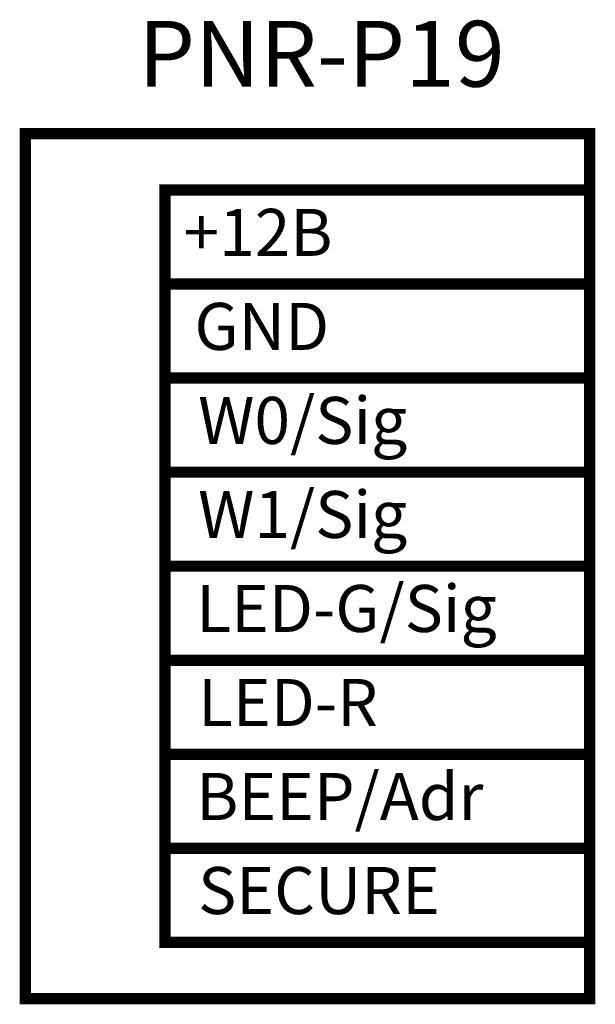
# Model space of a CAD drawing. Units: millimetres. Extents: x 106 to 136.6, y 106.9 to 159.3.
import ezdxf

# ---------------------------------------------------------------- set-up
doc = ezdxf.new("R2010")
doc.units = ezdxf.units.MM
doc.header["$LTSCALE"] = 0.25
doc.styles.get("Standard").update_dxf_attribs({"font": 'txt', "width": 0.9, "height": 3})

msp = doc.modelspace()

# ---------------------------------------------------------------- linework, layer by layer
at = {"const_width": 0.6}
msp.add_lwpolyline([(106.3, 107.2), (106.3, 153.2), (136.3, 153.2), (136.3, 107.2)], close=True, dxfattribs=at)
for points in [[(136.225, 145.2), (113.725, 145.2), (113.725, 150.2), (136.225, 150.2)], [(136.225, 140.2), (113.725, 140.2), (113.725, 145.2), (136.225, 145.2)], [(136.225, 135.2), (113.725, 135.2), (113.725, 140.2), (136.225, 140.2)], [(136.225, 130.2), (113.725, 130.2), (113.725, 135.2), (136.225, 135.2)], [(136.225, 125.2), (113.725, 125.2), (113.725, 130.2), (136.225, 130.2)], [(136.225, 120.2), (113.725, 120.2), (113.725, 125.2), (136.225, 125.2)], [(136.225, 115.2), (113.725, 115.2), (113.725, 120.2), (136.225, 120.2)], [(136.225, 110.2), (113.725, 110.2), (113.725, 115.2), (136.225, 115.2)], [(136.3, 110.2), (136.3, 107.2), (106.3, 107.2)]]:
    msp.add_lwpolyline(points, dxfattribs=at)

# ---------------------------------------------------------------- texts
for s, insert, char_height, width, attachment_point in [('{\\fArial|b0|i0|c0|p0;\\W1;PNR-P19}', (112.3, 159.2), 3.5, 21.68854, 1), ('{\\pxql;+12B}', (134.225, 149.2), 2.5, 19.51554, 3), ('\\pxql;{\\fArial|b0|i0|c0|p34;GND}', (134.225, 144.2), 2.5, 18.93503, 3), ('{\\pxql;W0/Sig}', (134.225, 139.2), 2.5, 18.74153, 3), ('{\\pxql;W1/Sig}', (134.225, 134.2), 2.5, 18.74153, 3), ('{\\pxql;LED-G/Sig}', (134.225, 129.2), 2.5, 18.83828, 3), ('\\pxql;{\\fArial|b0|i0|c0|p34;LED-R}', (134.225, 124.2), 2.5, 18.74153, 3), ('{\\pxql;BEEP/Adr}', (134.225, 119.2), 2.5, 18.83828, 3), ('{\\pxql;SECURE}', (134.225, 114.2), 2.5, 18.74153, 3)]:
    msp.add_mtext(s, dxfattribs=dict(insert=insert, char_height=char_height, width=width, attachment_point=attachment_point))

doc.saveas('drawing.dxf')
